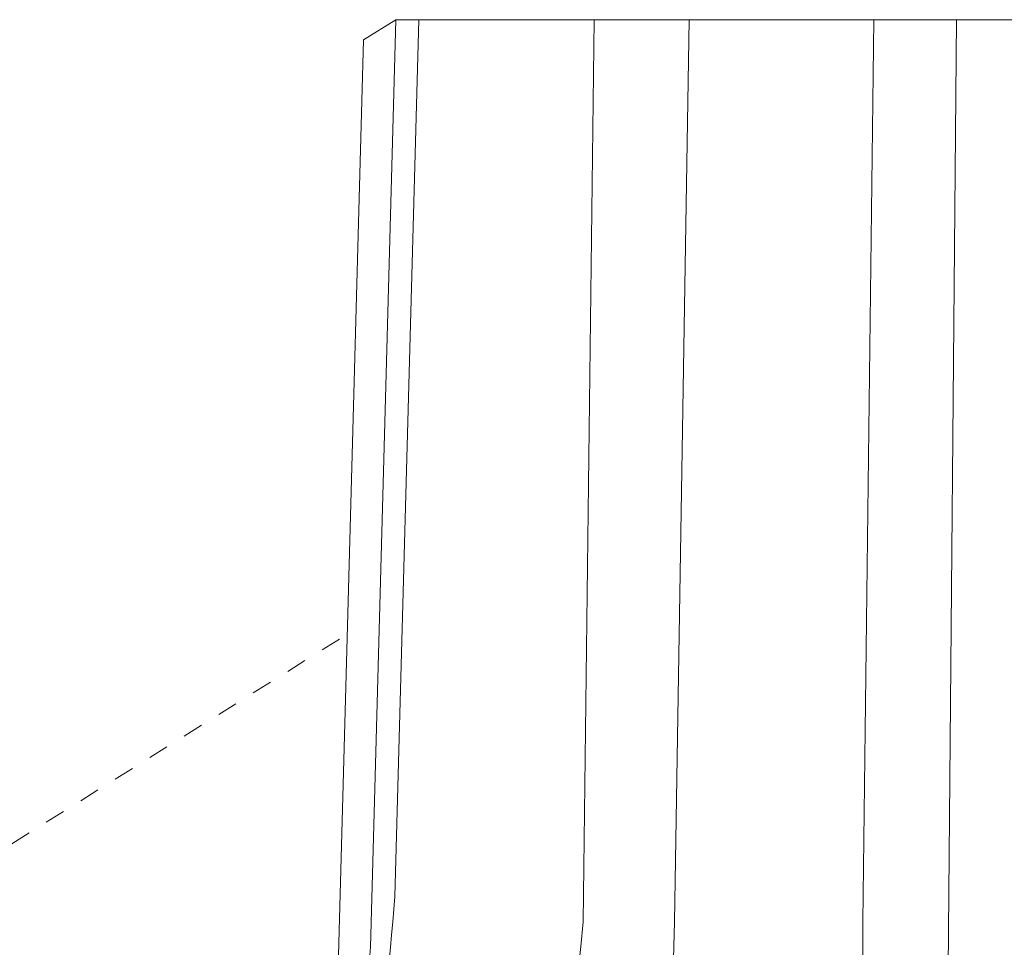
# Model space of a CAD drawing. Extents: x -55 to 98, y -58 to 48.
# Drawn here: x 79 to 83, y 15 to 19 of the extents above; entities that cross this region are included whole.
import ezdxf

# ---------------------------------------------------------------- set-up
doc = ezdxf.new("R2010")
doc.units = 0
doc.header["$LTSCALE"] = 0.5
doc.header["$MEASUREMENT"] = 0
doc.linetypes.add('CENTER', pattern=[2, 1.25, -0.25, 0.25, -0.25])
doc.layers.get('0').update_dxf_attribs({"linetype": 'CONTINUOUS', "lineweight": 13})

msp = doc.modelspace()

# ---------------------------------------------------------------- linework, layer by layer
for p, q in [((80.4512, 19.4244), (80.2922, 19.325)), ((80.4512, 19.4244), (80.3271, 14.8619)), ((80.5656, 19.4244), (80.4468, 15.1119)), ((86.9512, 19.4244), (80.4512, 19.4244)), ((81.4273, 19.4244), (81.3736, 14.9869)), ((81.8954, 19.4244), (81.8218, 14.9869)), ((82.8023, 19.4244), (82.7486, 14.9869)), ((83.2093, 19.4244), (83.1387, 11.1798)), ((80.2922, 19.325), (80.168, 14.7625))]:
    msp.add_line(p, q)
at = {"linetype": 'CENTER', "ltscale": 0.125}
msp.add_line((74.6615, 12.9342), (80.2126, 16.4016), dxfattribs=at)
for centre, radius, start, end in [((64.3157, 16.3778), 16.1807, 341.26172, 355.51295), ((60.2259, 17.0943), 21.2525, 343.84148, 354.30924), ((66.9522, 15.222), 14.8714, 344.22782, 359.09397), ((62.0752, 15.0203), 20.6734, 349.29398, 359.90744), ((66.1003, 16.0543), 14.2766, 340.03589, 355.209)]:
    msp.add_arc(centre, radius, start, end)

doc.saveas('drawing.dxf')
